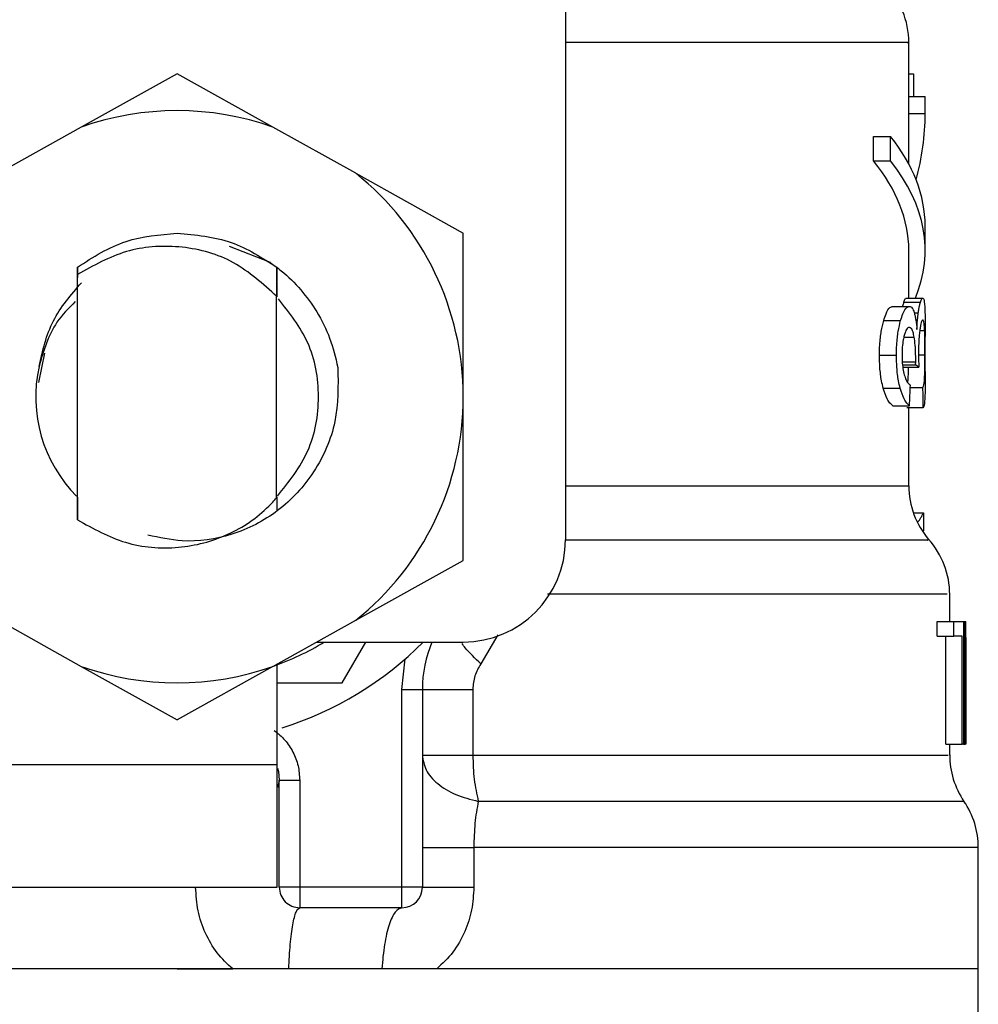
# Model space of a CAD drawing. Extents: x 0.4 to 10.6, y 0.4 to 8.1.
# Drawn here: x 6.8 to 6.9, y 3.2 to 3.2 of the extents above; entities that cross this region are included whole.
import ezdxf

# ---------------------------------------------------------------- set-up
doc = ezdxf.new("R2010")
doc.units = 0
doc.linetypes.add('SLD-SOLID', pattern=[0])
doc.layers.get('0').update_dxf_attribs({"linetype": 'CONTINUOUS'})

msp = doc.modelspace()

# ---------------------------------------------------------------- linework, layer by layer
at = {"color": 7, "linetype": 'SLD-SOLID'}
for p, q in [((6.849204432731201, 3.219148522145398), (6.849204432731201, 3.182731198841425)), ((6.86573985237929, 3.204082626854573), (6.86573985237929, 3.206695023342612)), ((6.83050365143089, 3.205172142268398), (6.825890040727715, 3.202605211921796)), ((6.835117203468076, 3.202605211921796), (6.83050365143089, 3.205172142268398)), ((6.86573985237929, 3.205176982212486), (6.865958089858192, 3.205176982212486)), ((6.865958089858192, 3.205176982212486), (6.865958089858192, 3.204082626854573)), ((6.86573985237929, 3.203263532316822), (6.86573985237929, 3.204082626854573)), ((6.86573985237929, 3.204082626854573), (6.866527267283006, 3.204082626854573)), ((6.866527267283006, 3.203263532316822), (6.866527267283006, 3.204082626854573)), ((6.86573985237929, 3.200834760374203), (6.86573985237929, 3.203263532316822)), ((6.86573985237929, 3.203263532316822), (6.866527267283006, 3.203263532316822)), ((6.825890040727715, 3.202605211921796), (6.821902924120559, 3.200386816215559)), ((6.839104320075232, 3.200386816215559), (6.835117203468076, 3.202605211921796)), ((6.864035312070285, 3.200978961375048), (6.864035312070285, 3.202160083730622)), ((6.864035312070285, 3.202160083730622), (6.864861798522643, 3.202160083730622)), ((6.864861798522643, 3.200978961375048), (6.864861798522643, 3.202160083730622)), ((6.864035312070285, 3.200978961375048), (6.864861798522643, 3.200978961375048)), ((6.839104320075232, 3.200386816215559), (6.844283177581961, 3.197505377502185)), ((6.866527267283006, 3.19667792306101), (6.866527267283006, 3.197859016083589)), ((6.844283177581961, 3.18962096191696), (6.844283177581961, 3.197505377502185)), ((6.83301191578854, 3.196874043462076), (6.834978341072227, 3.196096220447555)), ((6.86573985237929, 3.194370355051565), (6.86573985237929, 3.19667792306101)), ((6.82570330688488, 3.195862553813558), (6.825696442964173, 3.194836573665768)), ((6.825703776212792, 3.195862876476497), (6.825707472170095, 3.195865721776961)), ((6.825710288137565, 3.195509179229104), (6.825707472170095, 3.195865399114022)), ((6.835306635946403, 3.19586047117095), (6.835297073390204, 3.194459527354772)), ((6.835321713105563, 3.194435474299302), (6.835310801231619, 3.195857273874553)), ((6.825710346803555, 3.183695521034826), (6.825710346803555, 3.195509531225039)), ((6.835296252066359, 3.194459087359856), (6.835182674711747, 3.194568851425185)), ((6.835296956058226, 3.184755234126263), (6.835296956058226, 3.194459439355789)), ((6.835296956058226, 3.194458412700983), (6.835297073390204, 3.194458295369005)), ((6.865619704433916, 3.194370355051565), (6.866409759307135, 3.194370355051565)), ((6.864968687954514, 3.193974242294161), (6.865773291992993, 3.193974242294161)), ((6.865505071091503, 3.19417273866778), (6.866297648602247, 3.19417273866778)), ((6.864529045033306, 3.193289434205122), (6.865343798287874, 3.193289434205122)), ((6.866527267283006, 3.190836315877087), (6.866527267283006, 3.192519091104191)), ((6.824113165254332, 3.191720558995569), (6.82383332848703, 3.190313719247502)), ((6.864325532717631, 3.191624376106682), (6.865145096583293, 3.191624376106682)), ((6.865429509297734, 3.19104026818768), (6.866223788122157, 3.19104026818768)), ((6.865440714501623, 3.191154402869186), (6.866069085909289, 3.191154402869186)), ((6.866069085909289, 3.191154402869186), (6.866071256550881, 3.191308841085103)), ((6.864506810623493, 3.190031565173636), (6.865322091871962, 3.190031565173636)), ((6.865812832869547, 3.190073482022743), (6.866420905845036, 3.190073482022743)), ((6.844283177581961, 3.18173657566473), (6.844283177581961, 3.18962096191696)), ((6.864968687954514, 3.189187244260637), (6.865773291992993, 3.189187244260637)), ((6.866432932372772, 3.189086544090601), (6.865643405493453, 3.189086544090601)), ((6.86573985237929, 3.185324382218083), (6.86573985237929, 3.189086544090601)), ((6.82569380299467, 3.184798734957071), (6.825702016233124, 3.184790551051612)), ((6.825702016233124, 3.18479040438664), (6.825710346803555, 3.183695521034826)), ((6.835296956058226, 3.184755234126263), (6.835297073390204, 3.184782425812142)), ((6.835297073390204, 3.184782337813159), (6.835305286628657, 3.184790463052629)), ((6.835305286628657, 3.184790463052629), (6.835310507901674, 3.184122726766375)), ((6.865957033870391, 3.184034845114925), (6.866443140254848, 3.184034845114925)), ((6.866443140254848, 3.184034845114925), (6.866443140254848, 3.183159343228797)), ((6.839104320075232, 3.178855136951356), (6.844283177581961, 3.18173657566473)), ((6.867708330972591, 3.178794212321828), (6.867708330972591, 3.180122087648766)), ((6.821902924120559, 3.178855136951356), (6.825890040727715, 3.176636741245119)), ((6.835117203468076, 3.176636741245119), (6.839104320075232, 3.178855136951356)), ((6.867106887253853, 3.178097289706071), (6.867106887253853, 3.178794212321828)), ((6.867106887253853, 3.178794212321828), (6.867906974011182, 3.178794212321828)), ((6.867906974011182, 3.178097289706071), (6.867906974011182, 3.178794212321828)), ((6.867906974011182, 3.178794212321828), (6.868379293888236, 3.178794212321828)), ((6.868379293888236, 3.178794212321828), (6.868379293888236, 3.172888688542943)), ((6.868379293888236, 3.178794212321828), (6.8684580823114, 3.178794212321828)), ((6.8684580823114, 3.172888688542943), (6.8684580823114, 3.178794212321828)), ((6.8684580823114, 3.178794212321828), (6.868485303330273, 3.178794212321828)), ((6.837225835108984, 3.177809943692184), (6.844283177581961, 3.177809943692184)), ((6.838459228860715, 3.175841435765888), (6.839595765064684, 3.177809943692184)), ((6.867106887253853, 3.178097289706071), (6.867906974011182, 3.178097289706071)), ((6.867518429166353, 3.172888688542943), (6.867518429166353, 3.178097289706071)), ((6.868309833357316, 3.178097289706071), (6.867906974011182, 3.178097289706071)), ((6.868309833357316, 3.172888688542943), (6.868309833357316, 3.178097289706071)), ((6.868484071344505, 3.177525266980794), (6.868484071344505, 3.172888688542943)), ((6.868495745876307, 3.176116520588085), (6.868495745876307, 3.177462553038604)), ((6.835326465050669, 3.171904449246293), (6.835326465050669, 3.176753163900194)), ((6.841330401026022, 3.175528628712796), (6.841489385856082, 3.177000265045661)), ((6.825890040727715, 3.176636741245119), (6.83050365143089, 3.174069781565523)), ((6.835117203468076, 3.176636741245119), (6.83050365143089, 3.174069781565523)), ((6.835326465050669, 3.175841435765888), (6.838459228860715, 3.175841435765888)), ((6.841330401026022, 3.165998925467408), (6.841330401026022, 3.175528628712796)), ((6.841330401026022, 3.175528628712796), (6.842314640322671, 3.175528628712796)), ((6.842314640322671, 3.175528628712796), (6.842314640322671, 3.165998925467408)), ((6.844744644251059, 3.175528628712796), (6.844744644251059, 3.172361339968252)), ((6.867518429166353, 3.172888688542943), (6.868309833357316, 3.172888688542943)), ((6.867708330972591, 3.172361369301246), (6.867708330972591, 3.172888688542943)), ((6.868379293888236, 3.172888688542943), (6.868309833357316, 3.172888688542943)), ((6.868379293888236, 3.172888688542943), (6.8684580823114, 3.172888688542943)), ((6.868484071344505, 3.172888688542943), (6.8684580823114, 3.172888688542943)), ((6.821546938899597, 3.171904449246293), (6.835326465050669, 3.171904449246293)), ((6.835326465050669, 3.165998925467408), (6.835326465050669, 3.171904449246293)), ((6.835424789248153, 3.171101693186467), (6.835342539531641, 3.170798008694655)), ((6.835424906580131, 3.165998925467408), (6.835424906580131, 3.171154756573473)), ((6.835424906580131, 3.171154756573473), (6.836409145876782, 3.171154756573473)), ((6.836409145876782, 3.171154756573473), (6.836409145876782, 3.165998925467408)), ((6.844793513019856, 3.167911466040243), (6.844793513019856, 3.165998925467408)), ((6.869086336387087, 3.162061909614817), (6.869086336387087, 3.167913930011779)), ((6.821546938899597, 3.165998925467408), (6.835326465050669, 3.165998925467408)), ((6.836409145876782, 3.165998925467408), (6.835424906580131, 3.165998925467408)), ((6.841330401026022, 3.165998925467408), (6.836409145876782, 3.165998925467408)), ((6.836409145876782, 3.165998925467408), (6.836409145876782, 3.165014686170757)), ((6.842314640322671, 3.165998925467408), (6.841330401026022, 3.165998925467408)), ((6.841330401026022, 3.165014686170757), (6.841330401026022, 3.165998925467408)), ((6.841330401026022, 3.165014686170757), (6.836409145876782, 3.165014686170757)), ((6.83050365143089, 3.162061909614817), (6.791920966474693, 3.162061909614817)), ((6.83050365143089, 3.162061909614817), (6.833181988490512, 3.162061909614817)), ((6.84035971357282, 3.162061909614817), (6.835879509328521, 3.162061909614817)), ((6.843007368320219, 3.162061909614817), (6.84035971357282, 3.162061909614817)), ((6.869086336387087, 3.162061909614817), (6.843007368320219, 3.162061909614817)), ((6.869086336387087, 3.158656994282023), (6.869086336387087, 3.162064666916298))]:
    msp.add_line(p, q, dxfattribs=at)
at = {"color": 8, "linetype": 'SLD-SOLID'}
for p, q in [((6.866003028005729, 3.193665395195322), (6.866194103131746, 3.193665395195322)), ((6.866268491605738, 3.192814650356532), (6.866500222262099, 3.192814650356532)), ((6.865501199136232, 3.192497150024323), (6.865997278738812, 3.192497150024323)), ((6.866207068315306, 3.191637810618152), (6.866517763392796, 3.191637810618152)), ((6.865424874684606, 3.191308841085103), (6.866071256550881, 3.191308841085103)), ((6.845948411678369, 3.178148094452504), (6.845131663780177, 3.176754043890029)), ((6.868397363012834, 3.170136403004248), (6.845008347871398, 3.170136403004248))]:
    msp.add_line(p, q, dxfattribs=at)
at = {"color": 8, "linetype": 'SLD-SOLID', "flags": 128}
msp.add_lwpolyline([(6.849204432731201, 3.185324352885087), (6.852769916875759, 3.185324382218083), (6.85640392289541, 3.185324382218083), (6.859518617580859, 3.185324382218083), (6.862051580319857, 3.185324382218083), (6.863952006365973, 3.185324382218083), (6.865181880158366, 3.185324382218083), (6.86571638598371, 3.185324382218083), (6.86573985237929, 3.185324352885087)], dxfattribs=at)
at = {"color": 7, "linetype": 'SLD-SOLID', "flags": 128}
msp.add_lwpolyline([(6.835336438268792, 3.171738131167614), (6.835379088442759, 3.171577005028956), (6.835424906580131, 3.171154756573473)], dxfattribs=at)
at = {"color": 7, "linetype": 'SLD-SOLID'}
for centre, radius, start, end in [((6.861802842909562, 3.206690996789297), 0.003937007874016526, 359.8334452389848, 45.00000480778985), ((6.830503630311136, 3.189620971444317), 0.01377952755903319, 70.43870147325539, 109.5612985346848), ((6.830503630311136, 3.189620971444317), 0.01377952755889095, 1.702585012192173e-05, 51.37910145271847), ((6.830503630311136, 3.189620971444317), 0.006808070866141633, 167.5902636911085, 224.7280369744662), ((6.830503630311136, 3.189620971444317), 0.01377952755903394, 308.6208985549796, 1.702585012174344e-05), ((6.869676858657593, 3.185324365511837), 0.003937007874015741, 179.9999999742131, 220.781071477392), ((6.844283157870192, 3.182731207664789), 0.004921259842519454, 270.0000000000008, 0), ((6.86377134684657, 3.180116193639593), 0.003937007874015857, 359.7174246424059, 42.1540508402369), ((6.830503630311136, 3.189620971444317), 0.01377952755901058, 289.561298530244, 301.0027191335668), ((6.830503630311136, 3.189620971444317), 0.01673228346456692, 287.6193832709527, 315.0991278440282), ((6.848220165744207, 3.175528627878176), 0.005905511811024066, 157.2753123428128, 180.0000000057312), ((6.830503630311136, 3.189620971444317), 0.01377952755903288, 250.4387014732048, 289.5612985348029), ((6.871645362594601, 3.172361333228372), 0.003937007874016006, 179.8157958151225, 214.411629374976), ((6.865149299602476, 3.167911469230341), 0.003937007874015144, 359.8939040987162, 34.41138796198161), ((6.83640914212216, 3.165998924200223), 0.0009842519685037132, 180, 270.0000001019593), ((6.841330401964679, 3.165998924200223), 0.0009842519685037132, 270.0000000000008, 0)]:
    msp.add_arc(centre, radius, start, end, dxfattribs=at)
for centre, major_axis, ratio, start_param, end_param in [((6.830503630311136, 3.203263536270912), (0.03602362204724407, 0), 0.5757894868966981, 6.128385707622675, 6.283185307179586), ((6.830503630311136, 3.197859025591662), (0.03602362204724407, 0), 0.3972602739729807, 0, 0.3052655389034849), ((6.830503630311136, 3.196677923229452), (0.03523622047244146, 0), 0.3972602739729884, 0, 0.3123151056865048), ((6.830503630311136, 3.196677923229452), (0.03602362204724407, 0), 0.3972602739730053, 6.12123121546758, 6.588450846068423), ((6.830503630311136, 3.19053822907422), (0.03602362204724407, 0), 0.1075949874630461, 0.1298947877645733, 0.1596542766994905), ((6.830503630311136, 3.222866572648116), (0, 0.1654838826587106), 0.2176865895849096, 4.507436921455635, 4.513524546154243), ((6.830503630311136, 3.173131052687441), (0, 0.2206447670127702), 0.1632652454665247, 4.784765199271452, 4.789250655019154), ((6.830503630311331, 3.184464525057432), (0.03602362204724407, 0), 0.1746248289938454, 6.139430146552312, 6.214826068398139), ((6.830503630311136, 3.177462550206124), (0, 0.05684016453714591), 0.6684028150450699, 4.712388980384699, 4.735819092558991), ((6.830503630311136, 3.176116506644509), (0, 0.05679082986693639), 0.6689834621763557, 4.687580080247244, 4.737197880461352)]:
    msp.add_ellipse(centre, major_axis=major_axis, ratio=ratio, start_param=start_param, end_param=end_param, dxfattribs=at)
at = {"color": 8, "linetype": 'SLD-SOLID'}
for points, knots in [([(6.865664525249476, 3.20669094605638), (6.865688498057595, 3.20669094605638), (6.865859515109129, 3.20669094605638), (6.865112049528387, 3.20669094605638), (6.863372555817578, 3.20669094605638), (6.860510226827406, 3.20669094605638), (6.856707155450851, 3.20669094605638), (6.852889531307243, 3.20669094605638), (6.850155144518959, 3.20669094605638), (6.849204432731201, 3.20669094605638)], [0, 0, 0, 0, 0.0286220186099927, 0.2041835569307712, 0.3797435715139834, 0.5553040744913154, 0.7308641728235498, 0.9064248684564774, 1, 1, 1, 1]), ([(6.866641372631517, 3.182720286967479), (6.866662833655341, 3.182720286981177), (6.866741065656671, 3.182720287031108), (6.8661449743313, 3.182720286174983), (6.864871129617061, 3.182720289849898), (6.862884495380525, 3.18272027623036), (6.860283781655711, 3.182720327033585), (6.857094951948276, 3.1827203134383), (6.853417171712282, 3.182720317016015), (6.850603983991673, 3.182720316538988), (6.849197392812528, 3.182720316300474)], [0, 0, 0, 0, 0.05123730006382473, 0.1867756431347607, 0.3223134192777931, 0.4578505199864835, 0.593387472469828, 0.7289249940173018, 0.8644627553614763, 1, 1, 1, 1]), ([(6.867586071051615, 3.180116103717893), (6.867595124275542, 3.180116103831481), (6.867618709116129, 3.180116104127392), (6.866485104556054, 3.180116100868037), (6.864345436357297, 3.180116114239338), (6.861220790932516, 3.180116064481872), (6.857233092681289, 3.180116074142052), (6.852918650844434, 3.180116084398688), (6.849723292530911, 3.180116056966401), (6.848335472102843, 3.180116045051904)], [0, 0, 0, 0, 0.09748413897507027, 0.2539590201044893, 0.4104337347124168, 0.566908104311046, 0.723384229803406, 0.8798591647830206, 0.9999999999999999, 0.9999999999999999, 0.9999999999999999, 0.9999999999999999]), ([(6.845131663780177, 3.176754043890029), (6.844851766102209, 3.177022865239977), (6.84449089769743, 3.17736945308033), (6.844272514526747, 3.177667505631641), (6.844223514271198, 3.177734381898413)], [0, 0, 0, 0, 0.7756225656206605, 1, 1, 1, 1]), ([(6.844744644251059, 3.172361339968252), (6.846672401107074, 3.172361340032166), (6.850527888465132, 3.172361340159994), (6.855609732106717, 3.172361339201296), (6.859980383153734, 3.172361342844348), (6.863482952880693, 3.172361329230864), (6.865987386615964, 3.172361380041842), (6.867480990751797, 3.172361367059079), (6.867590581816252, 3.172361368593231), (6.867641158415241, 3.172361369301246)], [0, 0, 0, 0, 0.1458373459204289, 0.2916726981282757, 0.4375086317678816, 0.5833440249321973, 0.7291797089804042, 0.875015638137046, 1, 1, 1, 1]), ([(6.869035120978733, 3.167911524706231), (6.868965808858506, 3.167911512450094), (6.8688195733407, 3.167911486591951), (6.867191451261278, 3.167911497639068), (6.864520338258149, 3.167911495467859), (6.860812333891205, 3.167911492728875), (6.85620253379997, 3.167911505855936), (6.850857242909455, 3.167911456086344), (6.846814752001388, 3.167911462722284), (6.844793513019856, 3.167911466040243)], [0, 0, 0, 0, 0.1305682201487405, 0.2754743502283677, 0.420378880364133, 0.5652850343846078, 0.7101891982304459, 0.8550950631363265, 1, 1, 1, 1])]:
    msp.add_open_spline(points, degree=3, knots=knots, dxfattribs=at)
at = {"color": 7, "linetype": 'SLD-SOLID'}
for points, knots in [([(6.825707413504107, 3.195865692443967), (6.826463687074425, 3.196348010506737), (6.827931182278911, 3.197283914486369), (6.829663853539897, 3.197426088822206), (6.830503592764901, 3.197494993622141)], [0, 0, 0, 0, 0.5153499432279269, 1, 1, 1, 1]), ([(6.830503592764901, 3.197494993622141), (6.831397202548515, 3.197416851747082), (6.833134011199047, 3.197264976189025), (6.834596578044316, 3.196319491941941), (6.835306635946403, 3.19586047117095)], [0, 0, 0, 0, 0.5145125131308831, 1, 1, 1, 1]), ([(6.835183437369603, 3.194569643416036), (6.834515313259372, 3.195159565462182), (6.833192671073046, 3.196327396068694), (6.830608733606512, 3.196972423302959), (6.827979702215223, 3.196785405066113), (6.826473625238767, 3.195938660564558), (6.825710346803555, 3.195509531225039)], [0, 0, 0, 0, 0.2549828086101195, 0.504773011916368, 0.749019415043901, 0.9999999999999999, 0.9999999999999999, 0.9999999999999999, 0.9999999999999999]), ([(6.834977637080359, 3.196095135126759), (6.835160334104973, 3.195961925007187), (6.836046085393356, 3.195316096016346), (6.837079092976113, 3.194089571174874), (6.837908507222342, 3.192447193074571), (6.838132432622351, 3.191511302313194), (6.838246271320818, 3.191035516242575)], [0, 0, 0, 0, 0.109995461932582, 0.5332797418534476, 0.7627297897723266, 1, 1, 1, 1]), ([(6.823856560218655, 3.191083769018488), (6.824029794689896, 3.191841517133361), (6.824376076679759, 3.193356195610172), (6.825396129493646, 3.194528181757863), (6.825905880544732, 3.19511385846255)], [0, 0, 0, 0, 0.5002699427459625, 1, 1, 1, 1]), ([(6.835331686323685, 3.184827950619569), (6.8358846439536, 3.185524636814165), (6.836995867638311, 3.186924697430684), (6.837469523573477, 3.189620474460525), (6.837004743300231, 3.192288407902478), (6.835914857459872, 3.193665421986002), (6.835382080408196, 3.194338558085553)], [0, 0, 0, 0, 0.2509580806996355, 0.5043253733326278, 0.7576956627867566, 1, 1, 1, 1]), ([(6.865505071091503, 3.19417273866778), (6.865516376279555, 3.1942068166016), (6.86553898194887, 3.194274958281278), (6.865578795287421, 3.194351897721394), (6.865603856485884, 3.194363204797052), (6.865619704433916, 3.194370355051565)], [0, 0, 0, 0, 0.26888998398203, 0.537668018665183, 1, 1, 1, 1]), ([(6.866297648602247, 3.19417273866778), (6.866308720858659, 3.194206817619607), (6.866330862946291, 3.194274968058838), (6.866369765208471, 3.19435187192647), (6.866394268083897, 3.194363195839918), (6.866409759307135, 3.194370355051565)], [0, 0, 0, 0, 0.268931002945899, 0.5378031010837034, 1, 1, 1, 1]), ([(6.866409759307135, 3.194370355051565), (6.866426708675702, 3.194360199908919), (6.866470555557397, 3.194333929234793), (6.866506149410633, 3.1940715412023), (6.866516611319342, 3.193707622425356), (6.866520579360265, 3.193569593635363)], [0, 0, 0, 0, 0.2811658694875817, 0.727357279904552, 1, 1, 1, 1]), ([(6.825600817402181, 3.194206911606345), (6.825283170405139, 3.193888861148831), (6.824418567999714, 3.193023160565563), (6.824073143160915, 3.191835448942908), (6.823854624241021, 3.191084091681427)], [0, 0, 0, 0, 0.3673908319587245, 1, 1, 1, 1]), ([(6.864529045033306, 3.193289434205122), (6.864565942335602, 3.193404994435896), (6.864660006318539, 3.193699597425802), (6.864817639847719, 3.193937395059124), (6.864923557848822, 3.193963233088902), (6.864968687954514, 3.193974242294161)], [0, 0, 0, 0, 0.2702987604048149, 0.6890850117744156, 1, 1, 1, 1]), ([(6.865343798287874, 3.193289434205122), (6.86537986549582, 3.193405092780278), (6.865471698710762, 3.193699579085072), (6.865625763951217, 3.193937428083049), (6.865729189691651, 3.19396323698688), (6.865773291992993, 3.193974242294161)], [0, 0, 0, 0, 0.2705902847378249, 0.6889686558742417, 1, 1, 1, 1]), ([(6.865454149013093, 3.193974242294161), (6.865455439783, 3.19398061188733), (6.865472453305791, 3.194064568925641), (6.86548940524761, 3.194120786327751), (6.865505071091503, 3.19417273866778)], [0, 0, 0, 0, 0.07586729233284138, 1, 1, 1, 1]), ([(6.865773291992993, 3.193974242294161), (6.865795898501872, 3.19397049644447), (6.865841124399926, 3.193963002610853), (6.865919973023564, 3.193889927709762), (6.865968738648482, 3.19376059175126), (6.865999566712381, 3.193678829706792)], [0, 0, 0, 0, 0.2688041376168681, 0.5377614291673548, 1, 1, 1, 1]), ([(6.866194103131746, 3.193665395195322), (6.86620332212388, 3.193727194871419), (6.866221752362446, 3.193850742300171), (6.866257209816351, 3.194025662299224), (6.86628235679911, 3.194117122189089), (6.866297648602247, 3.19417273866778)], [0, 0, 0, 0, 0.2817292244637258, 0.5632217429841947, 1, 1, 1, 1]), ([(6.864325532717631, 3.191624376106682), (6.864328345444651, 3.191791643818198), (6.864335083088195, 3.192192319108973), (6.864403605537611, 3.192790903516454), (6.864487693827037, 3.193125093259518), (6.864529045033306, 3.193289434205122)], [0, 0, 0, 0, 0.2669816295267574, 0.6395313301834854, 0.9999999999999999, 0.9999999999999999, 0.9999999999999999, 0.9999999999999999]), ([(6.865145096583293, 3.191624376106682), (6.865147842515592, 3.191791637867307), (6.86515442444345, 3.192192559930168), (6.865221351575397, 3.192791069781349), (6.865303477357187, 3.193125325941366), (6.865343798287874, 3.193289434205122)], [0, 0, 0, 0, 0.2670683260252322, 0.6401557881189699, 1, 1, 1, 1]), ([(6.865999566712381, 3.193678829706792), (6.866013961810346, 3.193626572797837), (6.866042760949362, 3.193522026514845), (6.866090503317253, 3.193266943861899), (6.866114762341947, 3.193024801456399), (6.8661306265317, 3.192866452424777)], [0, 0, 0, 0, 0.2569669328208267, 0.5140935086992093, 1, 1, 1, 1]), ([(6.8661306265317, 3.192866452424777), (6.866134292459033, 3.192946317944808), (6.866141626472977, 3.193106096026795), (6.866161001443361, 3.193386482523354), (6.866181338475736, 3.193557841034542), (6.866194103131746, 3.193665395195322)], [0, 0, 0, 0, 0.2712034404962157, 0.5425666236642226, 1, 1, 1, 1]), ([(6.866411401954825, 3.193316273895067), (6.86639945027193, 3.193310428344967), (6.866367414266757, 3.193294759583097), (6.866316746777676, 3.193142343857754), (6.866283965046032, 3.192926785385589), (6.866273478214799, 3.192857828524401)], [0, 0, 0, 0, 0.2881100407141087, 0.7722673731612811, 1, 1, 1, 1]), ([(6.866500222262099, 3.192814650356532), (6.866495078079629, 3.192907188260311), (6.866482154682366, 3.19313966525728), (6.866451943427245, 3.193294592251679), (6.866422799332278, 3.193310178559631), (6.866411401954825, 3.193316273895067)], [0, 0, 0, 0, 0.2870733675344139, 0.7211958739944383, 1, 1, 1, 1]), ([(6.866520579360265, 3.193569593635363), (6.866522759045422, 3.19342878337444), (6.86652741874788, 3.193127761037702), (6.866527128454762, 3.192730515644251), (6.866526973953061, 3.192519091104191)], [0, 0, 0, 0, 0.4677734630902284, 0.9999999999999999, 0.9999999999999999, 0.9999999999999999, 0.9999999999999999]), ([(6.865767718724043, 3.192960435339078), (6.86574369454659, 3.192955531988688), (6.865679797924916, 3.192942490646256), (6.865590128294373, 3.192814561744391), (6.865536255435523, 3.192634126015363), (6.865517918943084, 3.192572711818094)], [0, 0, 0, 0, 0.284409093199817, 0.7564371460574397, 1, 1, 1, 1]), ([(6.865997278738812, 3.192497150024323), (6.865980646930463, 3.192580871471713), (6.865941491343315, 3.192777973456096), (6.865861722437387, 3.192936329907358), (6.865797482322305, 3.192952803040734), (6.865767718724043, 3.192960435339078)], [0, 0, 0, 0, 0.2838174180578281, 0.6681797561485426, 1, 1, 1, 1]), ([(6.866273478214799, 3.192857828524401), (6.866263289646531, 3.192776602156048), (6.866239190733968, 3.192584478287703), (6.866211200736393, 3.192198719291796), (6.866207662310819, 3.191888372369705), (6.866205953661515, 3.191738510788188)], [0, 0, 0, 0, 0.2747101958349451, 0.6497691152281763, 1, 1, 1, 1]), ([(6.866517763392796, 3.191637810618152), (6.8665175866701, 3.191756520936025), (6.86651717238733, 3.192034807994079), (6.86651288016723, 3.192459031474324), (6.866504536912771, 3.192693431937434), (6.866500222262099, 3.192814650356532)], [0, 0, 0, 0, 0.2642738263070625, 0.619524797516188, 1, 1, 1, 1]), ([(6.865517918943084, 3.192572711818094), (6.865501792126762, 3.192505568300189), (6.865463124958677, 3.192344578701218), (6.865420952844723, 3.192022023013488), (6.865415803688621, 3.191762916747953), (6.865413317484783, 3.191637810618152)], [0, 0, 0, 0, 0.2700791431224684, 0.6475670965482435, 1, 1, 1, 1]), ([(6.866071256550881, 3.191308841085103), (6.866071641209167, 3.191427103392056), (6.866072535435772, 3.191702031307948), (6.86604990322666, 3.192129225346183), (6.866015037981325, 3.192372986087485), (6.865997278738812, 3.192497150024323)], [0, 0, 0, 0, 0.2702667523911548, 0.6282971885417401, 0.9999999999999999, 0.9999999999999999, 0.9999999999999999, 0.9999999999999999]), ([(6.864506810623493, 3.190031565173636), (6.864478777797745, 3.190147741847587), (6.864408590020248, 3.190438621640233), (6.864337649145353, 3.190992239107486), (6.864329326366169, 3.191426454272169), (6.864325532717631, 3.191624376106682)], [0, 0, 0, 0, 0.2657209940562117, 0.6653045316664921, 0.9999999999999999, 0.9999999999999999, 0.9999999999999999, 0.9999999999999999]), ([(6.865322091871962, 3.190031565173636), (6.865294716816821, 3.190147833907962), (6.865226157799158, 3.190439021274311), (6.865156817715542, 3.190992733243379), (6.865148763893673, 3.19142674755173), (6.865145096583293, 3.191624376106682)], [0, 0, 0, 0, 0.2658015851368819, 0.6656825155645416, 1, 1, 1, 1]), ([(6.865413317484783, 3.191637810618152), (6.865414819996566, 3.191538591506963), (6.865418306324291, 3.191308370125554), (6.865454707666025, 3.190958935478871), (6.86549997828455, 3.190768471873507), (6.865523140216101, 3.190671024453215)], [0, 0, 0, 0, 0.2700100430943108, 0.6265132228085524, 1, 1, 1, 1]), ([(6.866205953661515, 3.191738510788188), (6.866206491076816, 3.191666100573528), (6.866207564804967, 3.191521428685984), (6.86621414893613, 3.191287972590168), (6.866220315499407, 3.191129506422191), (6.866223788122157, 3.19104026818768)], [0, 0, 0, 0, 0.3044738984453205, 0.6083232013994484, 1, 1, 1, 1]), ([(6.866420905845036, 3.190073482022743), (6.866446025557532, 3.190147099131018), (6.866483732616372, 3.190257605357308), (6.866506454340784, 3.190639830037941), (6.866515015140208, 3.191013574822664), (6.866517589150893, 3.191355804768528), (6.866517719443441, 3.19156667976441), (6.866517763392796, 3.191637810618152)], [0, 0, 0, 0, 0.4102756720734297, 0.6158624988471957, 0.7687514749849235, 0.9219968923194802, 1, 1, 1, 1]), ([(6.838245449996973, 3.191035428243591), (6.838258285563695, 3.190155259124919), (6.83828396180701, 3.188394570490154), (6.83720936489142, 3.185947776539406), (6.835452831640334, 3.184033618353922), (6.833203796907405, 3.182879126568272), (6.830980314341994, 3.182549906332068), (6.82964722068098, 3.182840876181243), (6.829102003622846, 3.18295987886636)], [0, 0, 0, 0, 0.1822957078593342, 0.3646639880735345, 0.542666630897595, 0.7160473274251037, 0.8838672440517452, 1, 1, 1, 1]), ([(6.865682477042094, 3.190305066014131), (6.865688508181581, 3.190326515915541), (6.865706761056352, 3.19039143273021), (6.865717670704285, 3.19065013676271), (6.865725543193819, 3.190897325526864), (6.865726614415397, 3.19103535673889), (6.865726652531776, 3.19104026818768)], [0, 0, 0, 0, 0.2179245342729854, 0.6595352740115837, 0.9878855293533644, 1, 1, 1, 1]), ([(6.865523140216101, 3.190671024453215), (6.865550337441801, 3.190586867461832), (6.865602834832217, 3.190424423597828), (6.865705536789354, 3.190258011752283), (6.865774814888929, 3.190206044785237), (6.865817291484707, 3.190174182192779)], [0, 0, 0, 0, 0.293723745979212, 0.5669596721887992, 1, 1, 1, 1]), ([(6.866526973953061, 3.190836315877087), (6.866527138062025, 3.190695018943563), (6.866527552744922, 3.19033797920694), (6.866524449283723, 3.190066343635424), (6.86652257400389, 3.189902206667997)], [0, 0, 0, 0, 0.3957456804696775, 1, 1, 1, 1]), ([(6.864968687954514, 3.189187244260637), (6.864924127178381, 3.189223904657372), (6.86483646627604, 3.189296023766079), (6.864673667677325, 3.189526802514802), (6.864569228690001, 3.189842743014273), (6.864506810623493, 3.190031565173636)], [0, 0, 0, 0, 0.2937775653083096, 0.5779254469372186, 1, 1, 1, 1]), ([(6.865773291992993, 3.189187244260637), (6.865729716448118, 3.189223948121809), (6.865644103249532, 3.189296060472082), (6.865485072936807, 3.189526927588936), (6.865383090735611, 3.189842694649011), (6.865322091871962, 3.190031565173636)], [0, 0, 0, 0, 0.2940691474433084, 0.5777598510782044, 1, 1, 1, 1]), ([(6.86652257400389, 3.189902206667997), (6.866519263110516, 3.189765665484176), (6.866510726787501, 3.189413627674977), (6.866481062869449, 3.189168046438171), (6.866445673850375, 3.189108120022868), (6.866432932372772, 3.189086544090601)], [0, 0, 0, 0, 0.2885022762192821, 0.7438320543766438, 1, 1, 1, 1]), ([(6.825710522801521, 3.183695843697765), (6.826459863369651, 3.18327536337295), (6.827959354301945, 3.18243394831939), (6.830554299352575, 3.182231778090795), (6.83297978467601, 3.18285857737383), (6.834512175995914, 3.183893814967873), (6.835172457446302, 3.184619386373588), (6.835296428064325, 3.184755615455191)], [0, 0, 0, 0, 0.2428046881952872, 0.4858717701303936, 0.7201117159586756, 0.9474497980677667, 1, 1, 1, 1]), ([(6.845131663780177, 3.176754043890029), (6.845020359193054, 3.17656736311613), (6.844797633760768, 3.176193806579595), (6.844762313566431, 3.17575043181253), (6.844744644251059, 3.175528628712796)], [0, 0, 0, 0, 0.4997390104039693, 1, 1, 1, 1]), ([(6.842314640322671, 3.175528628712796), (6.842347595746452, 3.175528628712796), (6.842413503978366, 3.175528628712796), (6.842936054622303, 3.175528628712796), (6.843710548851806, 3.175528628712796), (6.844399952702491, 3.175528628712796), (6.844744644251059, 3.175528628712796)], [0, 0, 0, 0, 0.2500113154695843, 0.5000027877290594, 0.7500089197274001, 1, 1, 1, 1]), ([(6.835176808112852, 3.173554518184556), (6.835357796084864, 3.17340590299979), (6.835719903582739, 3.173108564607058), (6.836103737613356, 3.172514413912737), (6.83636323158583, 3.171856179069409), (6.836393837205863, 3.171388623762583), (6.836409145876782, 3.171154756573473)], [0, 0, 0, 0, 0.2499083980912223, 0.4999984458903755, 0.7499034738723653, 1, 1, 1, 1]), ([(6.842314640322671, 3.172361339968252), (6.842350609204076, 3.172121198894112), (6.84242378843192, 3.17163262828271), (6.843009553155858, 3.170970082281634), (6.843880516712022, 3.170428854935054), (6.844635762570215, 3.170233016127422), (6.845008347871398, 3.170136403004248)], [0, 0, 0, 0, 0.2457580215795998, 0.4999983750816284, 0.7533342897659964, 1, 1, 1, 1]), ([(6.842314640322671, 3.172361339968252), (6.842347595746452, 3.172361339968252), (6.842413503978366, 3.172361339968252), (6.842936054622303, 3.172361339968252), (6.843710548851806, 3.172361339968252), (6.844399952702491, 3.172361339968252), (6.844744644251059, 3.172361339968252)], [0, 0, 0, 0, 0.2500113154695843, 0.5000027877290594, 0.7500089197274001, 1, 1, 1, 1]), ([(6.844744644251059, 3.172361339968252), (6.844756401958296, 3.171964461856017), (6.844779917408111, 3.171170704438565), (6.844932204307344, 3.170481170494466), (6.845008347871398, 3.170136403004248)], [0, 0, 0, 0, 0.4999992485226082, 1, 1, 1, 1]), ([(6.845008347871398, 3.170136403004248), (6.844945739257587, 3.169797352404183), (6.844822921139706, 3.169132243339618), (6.844803187233469, 3.16831305786005), (6.844793513019856, 3.167911466040243)], [0, 0, 0, 0, 0.5097669211389348, 1, 1, 1, 1]), ([(6.842314640322671, 3.167911260709281), (6.842348377089436, 3.167911279391643), (6.842415850825216, 3.16791131675648), (6.84294995036633, 3.167911388517265), (6.843740907924423, 3.167911397421955), (6.84444264489495, 3.167911443167496), (6.844793513019856, 3.167911466040243)], [0, 0, 0, 0, 0.249999266693651, 0.5000000321088441, 0.7500002728149253, 1, 1, 1, 1]), ([(6.833181988490512, 3.162061909614817), (6.832919444217308, 3.162310336887748), (6.832387861201751, 3.162813336695282), (6.831837168317159, 3.163786124892711), (6.831462843515328, 3.164858938735302), (6.8314188283768, 3.165617814647652), (6.831396723780709, 3.165998925467408)], [0, 0, 0, 0, 0.2423157808391123, 0.4906256454316758, 0.7441899595530279, 1, 1, 1, 1]), ([(6.842314640322671, 3.165998925467408), (6.842348377089412, 3.165998925467408), (6.842415850825143, 3.165998925467408), (6.842949950366791, 3.165998925467408), (6.843740907923862, 3.165998925467408), (6.844442644894873, 3.165998925467408), (6.844793513019856, 3.165998925467408)], [0, 0, 0, 0, 0.2499992666345515, 0.5000000319906486, 0.7500002728740237, 0.9999999999999999, 0.9999999999999999, 0.9999999999999999, 0.9999999999999999]), ([(6.844793513019856, 3.165998925467408), (6.844772809604337, 3.165632038643114), (6.844731401722283, 3.164898246369405), (6.844375120532493, 3.163833841047691), (6.843827618398291, 3.162839585532521), (6.843280174229477, 3.162320575416487), (6.843007368320219, 3.162061938947812)], [0, 0, 0, 0, 0.2429335579411224, 0.485879448477124, 0.7438001306501235, 0.9999999999999999, 0.9999999999999999, 0.9999999999999999, 0.9999999999999999]), ([(6.835879509328521, 3.162061909614817), (6.835900112727029, 3.162470649563892), (6.835941319696077, 3.163288132874897), (6.836068744546875, 3.164240603126019), (6.836228680238783, 3.164890443210561), (6.836348951486747, 3.164973271804751), (6.836409087210792, 3.165014686170757)], [0, 0, 0, 0, 0.2499985578702374, 0.4999992031544694, 0.7499991855852517, 1, 1, 1, 1]), ([(6.841330401026022, 3.165014686170757), (6.841220182801362, 3.164973278558246), (6.840999751271196, 3.164890465181288), (6.840706494150951, 3.164240551198162), (6.840473039058161, 3.163288134486085), (6.840397488844984, 3.162470652432976), (6.84035971357282, 3.162061909614817)], [0, 0, 0, 0, 0.2500067105196244, 0.5000022629778478, 0.7500000356877874, 1, 1, 1, 1]), ([(6.83050365143089, 3.162061909614817), (6.82797842426765, 3.162061909614817), (6.822927976951846, 3.162061909614817), (6.815643577936648, 3.162061909614817), (6.8089297520412, 3.162061909614817), (6.803046960533972, 3.162061909614817), (6.798211759879404, 3.162061909614817), (6.794645974014188, 3.162061909614817), (6.792351761504725, 3.162061909614817), (6.792064564581443, 3.162061909614817), (6.791920966474693, 3.162061909614817)], [0, 0, 0, 0, 0.1250005330142255, 0.2500007189949213, 0.3749999405916288, 0.5000000549079175, 0.6250001692242062, 0.7500002458902498, 0.8750004318709456, 0.9999999999999999, 0.9999999999999999, 0.9999999999999999, 0.9999999999999999]), ([(6.869086336387087, 3.162061909614817), (6.868942738605612, 3.162061909614817), (6.868655542332881, 3.162061909614817), (6.866361324944273, 3.162061909614817), (6.862795551771223, 3.162061909614817), (6.857960280442336, 3.162061909614817), (6.852077540978513, 3.162061909614817), (6.845363674249803, 3.162061909614817), (6.838079288188112, 3.162061909614817), (6.83302885952274, 3.162061909614817), (6.83050365143089, 3.162061909614817)], [0, 0, 0, 0, 0.1249995986557523, 0.2499998151632969, 0.3749999223561628, 0.5000006822771685, 0.6250000776438374, 0.7500001848367032, 0.8750004013442478, 1, 1, 1, 1]), ([(6.835879509328521, 3.162061909614817), (6.835195132770646, 3.162061909614817), (6.834296337937467, 3.162061909614817), (6.833396625638315, 3.162061909614817), (6.833181988490512, 3.162061909614817)], [0, 0, 0, 0, 0.761438019681978, 1, 1, 1, 1])]:
    msp.add_open_spline(points, degree=3, knots=knots, dxfattribs=at)

doc.saveas('drawing.dxf')
